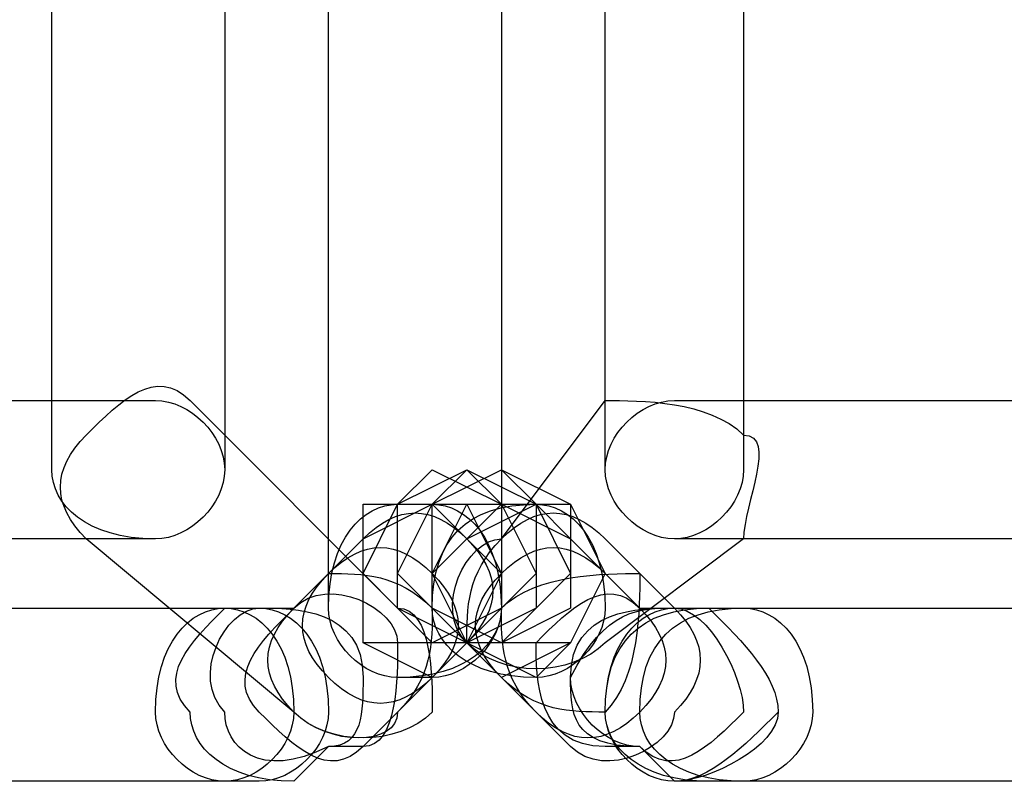
# Model space of a CAD drawing. Units: millimetres. Extents: x -42 to -7.2, y -78 to -32.4.
# Drawn here: x -12.3 to -11.1, y -49.8 to -48.9 of the extents above; entities that cross this region are included whole.
import ezdxf

# ---------------------------------------------------------------- set-up
doc = ezdxf.new("R2010")
doc.units = ezdxf.units.MM
doc.header["$MEASUREMENT"] = 0
doc.layers.add('layer 1', color=7, linetype='Continuous')

msp = doc.modelspace()

# ---------------------------------------------------------------- linework, layer by layer
at = {"layer": 'layer 1'}
for points, knots in [([(-12.2414, -48.2247), (-12.2414, -48.2247), (-12.2414, -49.4524), (-12.2414, -49.4524), (-12.2414, -49.4524), (-12.2414, -49.4947), (-12.1991, -49.537), (-12.1144, -49.537), (-12.1144, -49.537), (-12.0721, -49.537), (-12.0297, -49.4947), (-12.0297, -49.4524), (-12.0297, -49.4524), (-12.0297, -49.4524), (-12.0297, -48.2247), (-12.0297, -48.2247), (-12.0297, -48.2247), (-12.0297, -48.1824), (-12.0721, -48.0977), (-12.1144, -48.0977), (-12.1144, -48.0977), (-12.1991, -48.0977), (-12.2414, -48.1824), (-12.2414, -48.2247)], [0, 0, 0, 0, 0.142857, 0.142857, 0.142857, 0.142857, 0.285714, 0.285714, 0.285714, 0.285714, 0.428571, 0.428571, 0.428571, 0.428571, 0.571429, 0.571429, 0.571429, 0.571429, 0.714286, 0.714286, 0.714286, 0.714286, 1, 1, 1, 1]), ([(-11.5641, -48.2247), (-11.5641, -48.2247), (-11.5641, -49.4524), (-11.5641, -49.4524), (-11.5641, -49.4524), (-11.5641, -49.4947), (-11.5217, -49.537), (-11.4794, -49.537), (-11.4794, -49.537), (-11.4371, -49.537), (-11.3947, -49.4947), (-11.3947, -49.4524), (-11.3947, -49.4524), (-11.3947, -49.4524), (-11.3947, -48.2247), (-11.3947, -48.2247), (-11.3947, -48.2247), (-11.3947, -48.1824), (-11.4371, -48.0977), (-11.4794, -48.0977), (-11.4794, -48.0977), (-11.5217, -48.0977), (-11.5641, -48.1824), (-11.5641, -48.2247)], [0, 0, 0, 0, 0.142857, 0.142857, 0.142857, 0.142857, 0.285714, 0.285714, 0.285714, 0.285714, 0.428571, 0.428571, 0.428571, 0.428571, 0.571429, 0.571429, 0.571429, 0.571429, 0.714286, 0.714286, 0.714286, 0.714286, 1, 1, 1, 1]), ([(-11.9027, -48.2247), (-11.9027, -48.2247), (-11.9027, -49.6217), (-11.9027, -49.6217), (-11.9027, -49.6217), (-11.9027, -49.664), (-11.8604, -49.7064), (-11.8181, -49.7064), (-11.8181, -49.7064), (-11.7334, -49.7064), (-11.6911, -49.664), (-11.6911, -49.6217), (-11.6911, -49.6217), (-11.6911, -49.6217), (-11.6911, -48.2247), (-11.6911, -48.2247), (-11.6911, -48.2247), (-11.6911, -48.1824), (-11.7334, -48.14), (-11.8181, -48.14), (-11.8181, -48.14), (-11.8604, -48.14), (-11.9027, -48.1824), (-11.9027, -48.2247)], [0, 0, 0, 0, 0.142857, 0.142857, 0.142857, 0.142857, 0.285714, 0.285714, 0.285714, 0.285714, 0.428571, 0.428571, 0.428571, 0.428571, 0.571429, 0.571429, 0.571429, 0.571429, 0.714286, 0.714286, 0.714286, 0.714286, 1, 1, 1, 1]), ([(-12.1991, -49.537), (-12.1991, -49.537), (-11.9451, -49.7487), (-11.9451, -49.7487), (-11.9451, -49.7487), (-11.9027, -49.791), (-11.8181, -49.791), (-11.7757, -49.7487), (-11.7757, -49.7487), (-11.7757, -49.7064), (-11.7757, -49.6217), (-11.8181, -49.6217), (-11.8181, -49.6217), (-11.8181, -49.6217), (-12.0721, -49.3677), (-12.0721, -49.3677), (-12.0721, -49.3677), (-12.1144, -49.3254), (-12.1567, -49.3677), (-12.1991, -49.41), (-12.1991, -49.41), (-12.2414, -49.4524), (-12.2414, -49.4947), (-12.1991, -49.537)], [0, 0, 0, 0, 0.142857, 0.142857, 0.142857, 0.142857, 0.285714, 0.285714, 0.285714, 0.285714, 0.428571, 0.428571, 0.428571, 0.428571, 0.571429, 0.571429, 0.571429, 0.571429, 0.714286, 0.714286, 0.714286, 0.714286, 1, 1, 1, 1]), ([(-12.8764, -49.537), (-12.8764, -49.537), (-12.1144, -49.537), (-12.1144, -49.537), (-12.1144, -49.537), (-12.0721, -49.537), (-12.0297, -49.4947), (-12.0297, -49.4524), (-12.0297, -49.4524), (-12.0297, -49.41), (-12.0721, -49.3677), (-12.1144, -49.3677), (-12.1144, -49.3677), (-12.1144, -49.3677), (-12.8764, -49.3677), (-12.8764, -49.3677), (-12.8764, -49.3677), (-12.9611, -49.3677), (-13.0034, -49.41), (-13.0034, -49.4524), (-13.0034, -49.4524), (-13.0034, -49.4947), (-12.9611, -49.537), (-12.8764, -49.537)], [0, 0, 0, 0, 0.142857, 0.142857, 0.142857, 0.142857, 0.285714, 0.285714, 0.285714, 0.285714, 0.428571, 0.428571, 0.428571, 0.428571, 0.571429, 0.571429, 0.571429, 0.571429, 0.714286, 0.714286, 0.714286, 0.714286, 1, 1, 1, 1]), ([(-11.5641, -49.3677), (-11.5641, -49.3677), (-11.6911, -49.537), (-11.6911, -49.537), (-11.6911, -49.537), (-11.7334, -49.5794), (-11.7334, -49.6217), (-11.7334, -49.664), (-11.7334, -49.664), (-11.6911, -49.7064), (-11.6064, -49.7064), (-11.5641, -49.664), (-11.5641, -49.664), (-11.5641, -49.664), (-11.3947, -49.537), (-11.3947, -49.537), (-11.3947, -49.537), (-11.3947, -49.4947), (-11.3524, -49.41), (-11.3947, -49.41), (-11.3947, -49.41), (-11.4371, -49.3677), (-11.5217, -49.3677), (-11.5641, -49.3677)], [0, 0, 0, 0, 0.142857, 0.142857, 0.142857, 0.142857, 0.285714, 0.285714, 0.285714, 0.285714, 0.428571, 0.428571, 0.428571, 0.428571, 0.571429, 0.571429, 0.571429, 0.571429, 0.714286, 0.714286, 0.714286, 0.714286, 1, 1, 1, 1]), ([(-11.4794, -49.537), (-11.4794, -49.537), (-10.7174, -49.537), (-10.7174, -49.537), (-10.7174, -49.537), (-10.6751, -49.537), (-10.6327, -49.4947), (-10.6327, -49.4524), (-10.6327, -49.4524), (-10.6327, -49.41), (-10.6751, -49.3677), (-10.7174, -49.3677), (-10.7174, -49.3677), (-10.7174, -49.3677), (-11.4794, -49.3677), (-11.4794, -49.3677), (-11.4794, -49.3677), (-11.5217, -49.3677), (-11.5641, -49.41), (-11.5641, -49.4524), (-11.5641, -49.4524), (-11.5641, -49.4947), (-11.5217, -49.537), (-11.4794, -49.537)], [0, 0, 0, 0, 0.142857, 0.142857, 0.142857, 0.142857, 0.285714, 0.285714, 0.285714, 0.285714, 0.428571, 0.428571, 0.428571, 0.428571, 0.571429, 0.571429, 0.571429, 0.571429, 0.714286, 0.714286, 0.714286, 0.714286, 1, 1, 1, 1]), ([(-11.7334, -49.664), (-11.7334, -49.664), (-11.6911, -49.6217), (-11.6911, -49.6217), (-11.6911, -49.6217), (-11.6911, -49.6217), (-11.6487, -49.5794), (-11.6487, -49.5794), (-11.6487, -49.5794), (-11.6487, -49.5794), (-11.6911, -49.4947), (-11.6911, -49.4947), (-11.6911, -49.4947), (-11.6911, -49.4947), (-11.7334, -49.4524), (-11.7334, -49.4524), (-11.7334, -49.4524), (-11.7334, -49.4524), (-11.8181, -49.4947), (-11.8181, -49.4947), (-11.8181, -49.4947), (-11.8181, -49.4947), (-11.8604, -49.5794), (-11.8604, -49.5794), (-11.8604, -49.5794), (-11.8604, -49.5794), (-11.8181, -49.6217), (-11.8181, -49.6217), (-11.8181, -49.6217), (-11.8181, -49.6217), (-11.7334, -49.664), (-11.7334, -49.664)], [0, 0, 0, 0, 0.111111, 0.111111, 0.111111, 0.111111, 0.222222, 0.222222, 0.222222, 0.222222, 0.333333, 0.333333, 0.333333, 0.333333, 0.444444, 0.444444, 0.444444, 0.444444, 0.555556, 0.555556, 0.555556, 0.555556, 0.666667, 0.666667, 0.666667, 0.666667, 0.777778, 0.777778, 0.777778, 0.777778, 1, 1, 1, 1]), ([(-11.7757, -49.664), (-11.7757, -49.664), (-11.6911, -49.6217), (-11.6911, -49.6217), (-11.6911, -49.6217), (-11.6911, -49.6217), (-11.6487, -49.5794), (-11.6487, -49.5794), (-11.6487, -49.5794), (-11.6487, -49.5794), (-11.6911, -49.4947), (-11.6911, -49.4947), (-11.6911, -49.4947), (-11.6911, -49.4947), (-11.7757, -49.4524), (-11.7757, -49.4524), (-11.7757, -49.4524), (-11.7757, -49.4524), (-11.8181, -49.4947), (-11.8181, -49.4947), (-11.8181, -49.4947), (-11.8181, -49.4947), (-11.8604, -49.5794), (-11.8604, -49.5794), (-11.8604, -49.5794), (-11.8604, -49.5794), (-11.8181, -49.6217), (-11.8181, -49.6217), (-11.8181, -49.6217), (-11.8181, -49.6217), (-11.7757, -49.664), (-11.7757, -49.664)], [0, 0, 0, 0, 0.111111, 0.111111, 0.111111, 0.111111, 0.222222, 0.222222, 0.222222, 0.222222, 0.333333, 0.333333, 0.333333, 0.333333, 0.444444, 0.444444, 0.444444, 0.444444, 0.555556, 0.555556, 0.555556, 0.555556, 0.666667, 0.666667, 0.666667, 0.666667, 0.777778, 0.777778, 0.777778, 0.777778, 1, 1, 1, 1]), ([(-11.7757, -49.664), (-11.7757, -49.664), (-11.6911, -49.6217), (-11.6911, -49.6217), (-11.6911, -49.6217), (-11.6911, -49.6217), (-11.6911, -49.5794), (-11.6911, -49.5794), (-11.6911, -49.5794), (-11.6911, -49.5794), (-11.6911, -49.4947), (-11.6911, -49.4947), (-11.6911, -49.4947), (-11.6911, -49.4947), (-11.7757, -49.4524), (-11.7757, -49.4524), (-11.7757, -49.4524), (-11.7757, -49.4524), (-11.8181, -49.4947), (-11.8181, -49.4947), (-11.8181, -49.4947), (-11.8181, -49.4947), (-11.8604, -49.5794), (-11.8604, -49.5794), (-11.8604, -49.5794), (-11.8604, -49.5794), (-11.8181, -49.6217), (-11.8181, -49.6217), (-11.8181, -49.6217), (-11.8181, -49.6217), (-11.7757, -49.664), (-11.7757, -49.664)], [0, 0, 0, 0, 0.111111, 0.111111, 0.111111, 0.111111, 0.222222, 0.222222, 0.222222, 0.222222, 0.333333, 0.333333, 0.333333, 0.333333, 0.444444, 0.444444, 0.444444, 0.444444, 0.555556, 0.555556, 0.555556, 0.555556, 0.666667, 0.666667, 0.666667, 0.666667, 0.777778, 0.777778, 0.777778, 0.777778, 1, 1, 1, 1]), ([(-11.7334, -49.664), (-11.7334, -49.664), (-11.6487, -49.6217), (-11.6487, -49.6217), (-11.6487, -49.6217), (-11.6487, -49.6217), (-11.6487, -49.5794), (-11.6487, -49.5794), (-11.6487, -49.5794), (-11.6487, -49.5794), (-11.6487, -49.4947), (-11.6487, -49.4947), (-11.6487, -49.4947), (-11.6487, -49.4947), (-11.7334, -49.4524), (-11.7334, -49.4524), (-11.7334, -49.4524), (-11.7334, -49.4524), (-11.8181, -49.4947), (-11.8181, -49.4947), (-11.8181, -49.4947), (-11.8181, -49.4947), (-11.8181, -49.5794), (-11.8181, -49.5794), (-11.8181, -49.5794), (-11.8181, -49.5794), (-11.8181, -49.6217), (-11.8181, -49.6217), (-11.8181, -49.6217), (-11.8181, -49.6217), (-11.7334, -49.664), (-11.7334, -49.664)], [0, 0, 0, 0, 0.111111, 0.111111, 0.111111, 0.111111, 0.222222, 0.222222, 0.222222, 0.222222, 0.333333, 0.333333, 0.333333, 0.333333, 0.444444, 0.444444, 0.444444, 0.444444, 0.555556, 0.555556, 0.555556, 0.555556, 0.666667, 0.666667, 0.666667, 0.666667, 0.777778, 0.777778, 0.777778, 0.777778, 1, 1, 1, 1]), ([(-11.6911, -49.664), (-11.6911, -49.664), (-11.6487, -49.6217), (-11.6487, -49.6217), (-11.6487, -49.6217), (-11.6487, -49.6217), (-11.6064, -49.5794), (-11.6064, -49.5794), (-11.6064, -49.5794), (-11.6064, -49.5794), (-11.6487, -49.4947), (-11.6487, -49.4947), (-11.6487, -49.4947), (-11.6487, -49.4947), (-11.6911, -49.4524), (-11.6911, -49.4524), (-11.6911, -49.4524), (-11.6911, -49.4524), (-11.7757, -49.4947), (-11.7757, -49.4947), (-11.7757, -49.4947), (-11.7757, -49.4947), (-11.8181, -49.5794), (-11.8181, -49.5794), (-11.8181, -49.5794), (-11.8181, -49.5794), (-11.7757, -49.6217), (-11.7757, -49.6217), (-11.7757, -49.6217), (-11.7757, -49.6217), (-11.6911, -49.664), (-11.6911, -49.664)], [0, 0, 0, 0, 0.111111, 0.111111, 0.111111, 0.111111, 0.222222, 0.222222, 0.222222, 0.222222, 0.333333, 0.333333, 0.333333, 0.333333, 0.444444, 0.444444, 0.444444, 0.444444, 0.555556, 0.555556, 0.555556, 0.555556, 0.666667, 0.666667, 0.666667, 0.666667, 0.777778, 0.777778, 0.777778, 0.777778, 1, 1, 1, 1]), ([(-11.7334, -49.664), (-11.7334, -49.664), (-11.6487, -49.6217), (-11.6487, -49.6217), (-11.6487, -49.6217), (-11.6487, -49.6217), (-11.6064, -49.5794), (-11.6064, -49.5794), (-11.6064, -49.5794), (-11.6064, -49.5794), (-11.6487, -49.4947), (-11.6487, -49.4947), (-11.6487, -49.4947), (-11.6487, -49.4947), (-11.7334, -49.4524), (-11.7334, -49.4524), (-11.7334, -49.4524), (-11.7334, -49.4524), (-11.7757, -49.4947), (-11.7757, -49.4947), (-11.7757, -49.4947), (-11.7757, -49.4947), (-11.8181, -49.5794), (-11.8181, -49.5794), (-11.8181, -49.5794), (-11.8181, -49.5794), (-11.7757, -49.6217), (-11.7757, -49.6217), (-11.7757, -49.6217), (-11.7757, -49.6217), (-11.7334, -49.664), (-11.7334, -49.664)], [0, 0, 0, 0, 0.111111, 0.111111, 0.111111, 0.111111, 0.222222, 0.222222, 0.222222, 0.222222, 0.333333, 0.333333, 0.333333, 0.333333, 0.444444, 0.444444, 0.444444, 0.444444, 0.555556, 0.555556, 0.555556, 0.555556, 0.666667, 0.666667, 0.666667, 0.666667, 0.777778, 0.777778, 0.777778, 0.777778, 1, 1, 1, 1]), ([(-11.7334, -49.664), (-11.7334, -49.664), (-11.6487, -49.6217), (-11.6487, -49.6217), (-11.6487, -49.6217), (-11.6487, -49.6217), (-11.6487, -49.5794), (-11.6487, -49.5794), (-11.6487, -49.5794), (-11.6487, -49.5794), (-11.6487, -49.4947), (-11.6487, -49.4947), (-11.6487, -49.4947), (-11.6487, -49.4947), (-11.7334, -49.4524), (-11.7334, -49.4524), (-11.7334, -49.4524), (-11.7334, -49.4524), (-11.8181, -49.4947), (-11.8181, -49.4947), (-11.8181, -49.4947), (-11.8181, -49.4947), (-11.8181, -49.5794), (-11.8181, -49.5794), (-11.8181, -49.5794), (-11.8181, -49.5794), (-11.8181, -49.6217), (-11.8181, -49.6217), (-11.8181, -49.6217), (-11.8181, -49.6217), (-11.7334, -49.664), (-11.7334, -49.664)], [0, 0, 0, 0, 0.111111, 0.111111, 0.111111, 0.111111, 0.222222, 0.222222, 0.222222, 0.222222, 0.333333, 0.333333, 0.333333, 0.333333, 0.444444, 0.444444, 0.444444, 0.444444, 0.555556, 0.555556, 0.555556, 0.555556, 0.666667, 0.666667, 0.666667, 0.666667, 0.777778, 0.777778, 0.777778, 0.777778, 1, 1, 1, 1]), ([(-11.7334, -49.664), (-11.7334, -49.664), (-11.6487, -49.6217), (-11.6487, -49.6217), (-11.6487, -49.6217), (-11.6487, -49.6217), (-11.6487, -49.5794), (-11.6487, -49.5794), (-11.6487, -49.5794), (-11.6487, -49.5794), (-11.6487, -49.4947), (-11.6487, -49.4947), (-11.6487, -49.4947), (-11.6487, -49.4947), (-11.7334, -49.4524), (-11.7334, -49.4524), (-11.7334, -49.4524), (-11.7334, -49.4524), (-11.8181, -49.4947), (-11.8181, -49.4947), (-11.8181, -49.4947), (-11.8181, -49.4947), (-11.8181, -49.5794), (-11.8181, -49.5794), (-11.8181, -49.5794), (-11.8181, -49.5794), (-11.8181, -49.6217), (-11.8181, -49.6217), (-11.8181, -49.6217), (-11.8181, -49.6217), (-11.7334, -49.664), (-11.7334, -49.664)], [0, 0, 0, 0, 0.111111, 0.111111, 0.111111, 0.111111, 0.222222, 0.222222, 0.222222, 0.222222, 0.333333, 0.333333, 0.333333, 0.333333, 0.444444, 0.444444, 0.444444, 0.444444, 0.555556, 0.555556, 0.555556, 0.555556, 0.666667, 0.666667, 0.666667, 0.666667, 0.777778, 0.777778, 0.777778, 0.777778, 1, 1, 1, 1]), ([(-11.7334, -49.664), (-11.7334, -49.664), (-11.6487, -49.6217), (-11.6487, -49.6217), (-11.6487, -49.6217), (-11.6487, -49.6217), (-11.6064, -49.5794), (-11.6064, -49.5794), (-11.6064, -49.5794), (-11.6064, -49.5794), (-11.6487, -49.4947), (-11.6487, -49.4947), (-11.6487, -49.4947), (-11.6487, -49.4947), (-11.7334, -49.4524), (-11.7334, -49.4524), (-11.7334, -49.4524), (-11.7334, -49.4524), (-11.7757, -49.4947), (-11.7757, -49.4947), (-11.7757, -49.4947), (-11.7757, -49.4947), (-11.8181, -49.5794), (-11.8181, -49.5794), (-11.8181, -49.5794), (-11.8181, -49.5794), (-11.7757, -49.6217), (-11.7757, -49.6217), (-11.7757, -49.6217), (-11.7757, -49.6217), (-11.7334, -49.664), (-11.7334, -49.664)], [0, 0, 0, 0, 0.111111, 0.111111, 0.111111, 0.111111, 0.222222, 0.222222, 0.222222, 0.222222, 0.333333, 0.333333, 0.333333, 0.333333, 0.444444, 0.444444, 0.444444, 0.444444, 0.555556, 0.555556, 0.555556, 0.555556, 0.666667, 0.666667, 0.666667, 0.666667, 0.777778, 0.777778, 0.777778, 0.777778, 1, 1, 1, 1]), ([(-11.6911, -49.664), (-11.6911, -49.664), (-11.6487, -49.6217), (-11.6487, -49.6217), (-11.6487, -49.6217), (-11.6487, -49.6217), (-11.6064, -49.5794), (-11.6064, -49.5794), (-11.6064, -49.5794), (-11.6064, -49.5794), (-11.6487, -49.4947), (-11.6487, -49.4947), (-11.6487, -49.4947), (-11.6487, -49.4947), (-11.6911, -49.4524), (-11.6911, -49.4524), (-11.6911, -49.4524), (-11.6911, -49.4524), (-11.7757, -49.4947), (-11.7757, -49.4947), (-11.7757, -49.4947), (-11.7757, -49.4947), (-11.8181, -49.5794), (-11.8181, -49.5794), (-11.8181, -49.5794), (-11.8181, -49.5794), (-11.7757, -49.6217), (-11.7757, -49.6217), (-11.7757, -49.6217), (-11.7757, -49.6217), (-11.6911, -49.664), (-11.6911, -49.664)], [0, 0, 0, 0, 0.111111, 0.111111, 0.111111, 0.111111, 0.222222, 0.222222, 0.222222, 0.222222, 0.333333, 0.333333, 0.333333, 0.333333, 0.444444, 0.444444, 0.444444, 0.444444, 0.555556, 0.555556, 0.555556, 0.555556, 0.666667, 0.666667, 0.666667, 0.666667, 0.777778, 0.777778, 0.777778, 0.777778, 1, 1, 1, 1]), ([(-11.6911, -49.664), (-11.6911, -49.664), (-11.6064, -49.6217), (-11.6064, -49.6217), (-11.6064, -49.6217), (-11.6064, -49.6217), (-11.6064, -49.5794), (-11.6064, -49.5794), (-11.6064, -49.5794), (-11.6064, -49.5794), (-11.6064, -49.4947), (-11.6064, -49.4947), (-11.6064, -49.4947), (-11.6064, -49.4947), (-11.6911, -49.4524), (-11.6911, -49.4524), (-11.6911, -49.4524), (-11.6911, -49.4524), (-11.7757, -49.4947), (-11.7757, -49.4947), (-11.7757, -49.4947), (-11.7757, -49.4947), (-11.7757, -49.5794), (-11.7757, -49.5794), (-11.7757, -49.5794), (-11.7757, -49.5794), (-11.7757, -49.6217), (-11.7757, -49.6217), (-11.7757, -49.6217), (-11.7757, -49.6217), (-11.6911, -49.664), (-11.6911, -49.664)], [0, 0, 0, 0, 0.111111, 0.111111, 0.111111, 0.111111, 0.222222, 0.222222, 0.222222, 0.222222, 0.333333, 0.333333, 0.333333, 0.333333, 0.444444, 0.444444, 0.444444, 0.444444, 0.555556, 0.555556, 0.555556, 0.555556, 0.666667, 0.666667, 0.666667, 0.666667, 0.777778, 0.777778, 0.777778, 0.777778, 1, 1, 1, 1]), ([(-11.6911, -49.664), (-11.6911, -49.664), (-11.6064, -49.6217), (-11.6064, -49.6217), (-11.6064, -49.6217), (-11.6064, -49.6217), (-11.6064, -49.5794), (-11.6064, -49.5794), (-11.6064, -49.5794), (-11.6064, -49.5794), (-11.6064, -49.4947), (-11.6064, -49.4947), (-11.6064, -49.4947), (-11.6064, -49.4947), (-11.6911, -49.4524), (-11.6911, -49.4524), (-11.6911, -49.4524), (-11.6911, -49.4524), (-11.7757, -49.4947), (-11.7757, -49.4947), (-11.7757, -49.4947), (-11.7757, -49.4947), (-11.7757, -49.5794), (-11.7757, -49.5794), (-11.7757, -49.5794), (-11.7757, -49.5794), (-11.7757, -49.6217), (-11.7757, -49.6217), (-11.7757, -49.6217), (-11.7757, -49.6217), (-11.6911, -49.664), (-11.6911, -49.664)], [0, 0, 0, 0, 0.111111, 0.111111, 0.111111, 0.111111, 0.222222, 0.222222, 0.222222, 0.222222, 0.333333, 0.333333, 0.333333, 0.333333, 0.444444, 0.444444, 0.444444, 0.444444, 0.555556, 0.555556, 0.555556, 0.555556, 0.666667, 0.666667, 0.666667, 0.666667, 0.777778, 0.777778, 0.777778, 0.777778, 1, 1, 1, 1]), ([(-11.8604, -49.537), (-11.8604, -49.537), (-11.9027, -49.5794), (-11.9027, -49.5794), (-11.9027, -49.5794), (-11.9451, -49.6217), (-11.9451, -49.664), (-11.9027, -49.7064), (-11.9027, -49.7064), (-11.8604, -49.7487), (-11.8181, -49.7487), (-11.7757, -49.7064), (-11.7757, -49.7064), (-11.7757, -49.7064), (-11.7334, -49.664), (-11.7334, -49.664), (-11.7334, -49.664), (-11.6911, -49.6217), (-11.6911, -49.5794), (-11.7334, -49.537), (-11.7334, -49.537), (-11.7757, -49.4947), (-11.8181, -49.4947), (-11.8604, -49.537)], [0, 0, 0, 0, 0.142857, 0.142857, 0.142857, 0.142857, 0.285714, 0.285714, 0.285714, 0.285714, 0.428571, 0.428571, 0.428571, 0.428571, 0.571429, 0.571429, 0.571429, 0.571429, 0.714286, 0.714286, 0.714286, 0.714286, 1, 1, 1, 1]), ([(-11.8181, -49.7064), (-11.8181, -49.7064), (-11.7757, -49.7064), (-11.7757, -49.7064), (-11.7757, -49.7064), (-11.7334, -49.7064), (-11.6911, -49.664), (-11.6911, -49.6217), (-11.6911, -49.6217), (-11.6911, -49.537), (-11.7334, -49.4947), (-11.7757, -49.4947), (-11.7757, -49.4947), (-11.7757, -49.4947), (-11.8181, -49.4947), (-11.8181, -49.4947), (-11.8181, -49.4947), (-11.8604, -49.4947), (-11.9027, -49.537), (-11.9027, -49.6217), (-11.9027, -49.6217), (-11.9027, -49.664), (-11.8604, -49.7064), (-11.8181, -49.7064)], [0, 0, 0, 0, 0.142857, 0.142857, 0.142857, 0.142857, 0.285714, 0.285714, 0.285714, 0.285714, 0.428571, 0.428571, 0.428571, 0.428571, 0.571429, 0.571429, 0.571429, 0.571429, 0.714286, 0.714286, 0.714286, 0.714286, 1, 1, 1, 1]), ([(-11.7757, -49.664), (-11.7757, -49.664), (-11.7334, -49.664), (-11.7334, -49.664), (-11.7334, -49.664), (-11.7334, -49.664), (-11.6911, -49.5794), (-11.6911, -49.5794), (-11.6911, -49.5794), (-11.6911, -49.5794), (-11.7334, -49.4947), (-11.7334, -49.4947), (-11.7334, -49.4947), (-11.7334, -49.4947), (-11.7757, -49.4947), (-11.7757, -49.4947), (-11.7757, -49.4947), (-11.7757, -49.4947), (-11.8604, -49.4947), (-11.8604, -49.4947), (-11.8604, -49.4947), (-11.8604, -49.4947), (-11.8604, -49.5794), (-11.8604, -49.5794), (-11.8604, -49.5794), (-11.8604, -49.5794), (-11.8604, -49.664), (-11.8604, -49.664), (-11.8604, -49.664), (-11.8604, -49.664), (-11.7757, -49.664), (-11.7757, -49.664)], [0, 0, 0, 0, 0.111111, 0.111111, 0.111111, 0.111111, 0.222222, 0.222222, 0.222222, 0.222222, 0.333333, 0.333333, 0.333333, 0.333333, 0.444444, 0.444444, 0.444444, 0.444444, 0.555556, 0.555556, 0.555556, 0.555556, 0.666667, 0.666667, 0.666667, 0.666667, 0.777778, 0.777778, 0.777778, 0.777778, 1, 1, 1, 1]), ([(-11.7757, -49.7064), (-11.7757, -49.7064), (-11.7334, -49.664), (-11.7334, -49.664), (-11.7334, -49.664), (-11.7334, -49.664), (-11.6911, -49.5794), (-11.6911, -49.5794), (-11.6911, -49.5794), (-11.6911, -49.5794), (-11.7334, -49.537), (-11.7334, -49.537), (-11.7334, -49.537), (-11.7334, -49.537), (-11.7757, -49.4947), (-11.7757, -49.4947), (-11.7757, -49.4947), (-11.7757, -49.4947), (-11.8604, -49.537), (-11.8604, -49.537), (-11.8604, -49.537), (-11.8604, -49.537), (-11.8604, -49.5794), (-11.8604, -49.5794), (-11.8604, -49.5794), (-11.8604, -49.5794), (-11.8604, -49.664), (-11.8604, -49.664), (-11.8604, -49.664), (-11.8604, -49.664), (-11.7757, -49.7064), (-11.7757, -49.7064)], [0, 0, 0, 0, 0.111111, 0.111111, 0.111111, 0.111111, 0.222222, 0.222222, 0.222222, 0.222222, 0.333333, 0.333333, 0.333333, 0.333333, 0.444444, 0.444444, 0.444444, 0.444444, 0.555556, 0.555556, 0.555556, 0.555556, 0.666667, 0.666667, 0.666667, 0.666667, 0.777778, 0.777778, 0.777778, 0.777778, 1, 1, 1, 1]), ([(-11.6487, -49.7064), (-11.6487, -49.7064), (-11.6064, -49.664), (-11.6064, -49.664), (-11.6064, -49.664), (-11.6064, -49.664), (-11.5641, -49.5794), (-11.5641, -49.5794), (-11.5641, -49.5794), (-11.5641, -49.5794), (-11.6064, -49.537), (-11.6064, -49.537), (-11.6064, -49.537), (-11.6064, -49.537), (-11.6487, -49.4947), (-11.6487, -49.4947), (-11.6487, -49.4947), (-11.6487, -49.4947), (-11.7334, -49.537), (-11.7334, -49.537), (-11.7334, -49.537), (-11.7334, -49.537), (-11.7757, -49.5794), (-11.7757, -49.5794), (-11.7757, -49.5794), (-11.7757, -49.5794), (-11.7334, -49.664), (-11.7334, -49.664), (-11.7334, -49.664), (-11.7334, -49.664), (-11.6487, -49.7064), (-11.6487, -49.7064)], [0, 0, 0, 0, 0.111111, 0.111111, 0.111111, 0.111111, 0.222222, 0.222222, 0.222222, 0.222222, 0.333333, 0.333333, 0.333333, 0.333333, 0.444444, 0.444444, 0.444444, 0.444444, 0.555556, 0.555556, 0.555556, 0.555556, 0.666667, 0.666667, 0.666667, 0.666667, 0.777778, 0.777778, 0.777778, 0.777778, 1, 1, 1, 1]), ([(-11.6911, -49.664), (-11.6911, -49.664), (-11.6064, -49.664), (-11.6064, -49.664), (-11.6064, -49.664), (-11.6064, -49.664), (-11.5641, -49.5794), (-11.5641, -49.5794), (-11.5641, -49.5794), (-11.5641, -49.5794), (-11.6064, -49.4947), (-11.6064, -49.4947), (-11.6064, -49.4947), (-11.6064, -49.4947), (-11.6911, -49.4947), (-11.6911, -49.4947), (-11.6911, -49.4947), (-11.6911, -49.4947), (-11.7334, -49.4947), (-11.7334, -49.4947), (-11.7334, -49.4947), (-11.7334, -49.4947), (-11.7757, -49.5794), (-11.7757, -49.5794), (-11.7757, -49.5794), (-11.7757, -49.5794), (-11.7334, -49.664), (-11.7334, -49.664), (-11.7334, -49.664), (-11.7334, -49.664), (-11.6911, -49.664), (-11.6911, -49.664)], [0, 0, 0, 0, 0.111111, 0.111111, 0.111111, 0.111111, 0.222222, 0.222222, 0.222222, 0.222222, 0.333333, 0.333333, 0.333333, 0.333333, 0.444444, 0.444444, 0.444444, 0.444444, 0.555556, 0.555556, 0.555556, 0.555556, 0.666667, 0.666667, 0.666667, 0.666667, 0.777778, 0.777778, 0.777778, 0.777778, 1, 1, 1, 1]), ([(-11.6487, -49.7064), (-11.6487, -49.7064), (-11.6487, -49.7064), (-11.6487, -49.7064), (-11.6487, -49.7064), (-11.6064, -49.7064), (-11.5641, -49.664), (-11.5641, -49.6217), (-11.5641, -49.6217), (-11.5641, -49.537), (-11.6064, -49.4947), (-11.6487, -49.4947), (-11.6487, -49.4947), (-11.6487, -49.4947), (-11.6487, -49.4947), (-11.6487, -49.4947), (-11.6487, -49.4947), (-11.7334, -49.4947), (-11.7757, -49.537), (-11.7757, -49.6217), (-11.7757, -49.6217), (-11.7757, -49.664), (-11.7334, -49.7064), (-11.6487, -49.7064)], [0, 0, 0, 0, 0.142857, 0.142857, 0.142857, 0.142857, 0.285714, 0.285714, 0.285714, 0.285714, 0.428571, 0.428571, 0.428571, 0.428571, 0.571429, 0.571429, 0.571429, 0.571429, 0.714286, 0.714286, 0.714286, 0.714286, 1, 1, 1, 1]), ([(-11.7334, -49.664), (-11.7334, -49.664), (-11.6911, -49.7064), (-11.6911, -49.7064), (-11.6911, -49.7064), (-11.6487, -49.7487), (-11.6064, -49.7487), (-11.5641, -49.7487), (-11.5641, -49.7487), (-11.5217, -49.7064), (-11.5217, -49.6217), (-11.5217, -49.5794), (-11.5217, -49.5794), (-11.5217, -49.5794), (-11.5641, -49.537), (-11.5641, -49.537), (-11.5641, -49.537), (-11.6064, -49.4947), (-11.6487, -49.4947), (-11.6911, -49.537), (-11.6911, -49.537), (-11.7334, -49.537), (-11.7757, -49.6217), (-11.7334, -49.664)], [0, 0, 0, 0, 0.142857, 0.142857, 0.142857, 0.142857, 0.285714, 0.285714, 0.285714, 0.285714, 0.428571, 0.428571, 0.428571, 0.428571, 0.571429, 0.571429, 0.571429, 0.571429, 0.714286, 0.714286, 0.714286, 0.714286, 1, 1, 1, 1]), ([(-11.7334, -49.664), (-11.7334, -49.664), (-11.6911, -49.7064), (-11.6911, -49.7064), (-11.6911, -49.7064), (-11.6487, -49.7487), (-11.6064, -49.7487), (-11.5641, -49.7487), (-11.5641, -49.7487), (-11.5217, -49.7064), (-11.5217, -49.6217), (-11.5217, -49.5794), (-11.5217, -49.5794), (-11.5217, -49.5794), (-11.5641, -49.537), (-11.5641, -49.537), (-11.5641, -49.537), (-11.6064, -49.4947), (-11.6487, -49.4947), (-11.6911, -49.537), (-11.6911, -49.537), (-11.7334, -49.537), (-11.7757, -49.6217), (-11.7334, -49.664)], [0, 0, 0, 0, 0.142857, 0.142857, 0.142857, 0.142857, 0.285714, 0.285714, 0.285714, 0.285714, 0.428571, 0.428571, 0.428571, 0.428571, 0.571429, 0.571429, 0.571429, 0.571429, 0.714286, 0.714286, 0.714286, 0.714286, 1, 1, 1, 1]), ([(-11.6911, -49.664), (-11.6911, -49.664), (-11.6064, -49.664), (-11.6064, -49.664), (-11.6064, -49.664), (-11.6064, -49.664), (-11.5641, -49.5794), (-11.5641, -49.5794), (-11.5641, -49.5794), (-11.5641, -49.5794), (-11.6064, -49.4947), (-11.6064, -49.4947), (-11.6064, -49.4947), (-11.6064, -49.4947), (-11.6911, -49.4947), (-11.6911, -49.4947), (-11.6911, -49.4947), (-11.6911, -49.4947), (-11.7334, -49.4947), (-11.7334, -49.4947), (-11.7334, -49.4947), (-11.7334, -49.4947), (-11.7757, -49.5794), (-11.7757, -49.5794), (-11.7757, -49.5794), (-11.7757, -49.5794), (-11.7334, -49.664), (-11.7334, -49.664), (-11.7334, -49.664), (-11.7334, -49.664), (-11.6911, -49.664), (-11.6911, -49.664)], [0, 0, 0, 0, 0.111111, 0.111111, 0.111111, 0.111111, 0.222222, 0.222222, 0.222222, 0.222222, 0.333333, 0.333333, 0.333333, 0.333333, 0.444444, 0.444444, 0.444444, 0.444444, 0.555556, 0.555556, 0.555556, 0.555556, 0.666667, 0.666667, 0.666667, 0.666667, 0.777778, 0.777778, 0.777778, 0.777778, 1, 1, 1, 1]), ([(-11.6911, -49.7064), (-11.6911, -49.7064), (-11.6064, -49.664), (-11.6064, -49.664), (-11.6064, -49.664), (-11.6064, -49.664), (-11.5641, -49.5794), (-11.5641, -49.5794), (-11.5641, -49.5794), (-11.5641, -49.5794), (-11.6064, -49.537), (-11.6064, -49.537), (-11.6064, -49.537), (-11.6064, -49.537), (-11.6911, -49.4947), (-11.6911, -49.4947), (-11.6911, -49.4947), (-11.6911, -49.4947), (-11.7334, -49.537), (-11.7334, -49.537), (-11.7334, -49.537), (-11.7334, -49.537), (-11.7757, -49.5794), (-11.7757, -49.5794), (-11.7757, -49.5794), (-11.7757, -49.5794), (-11.7334, -49.664), (-11.7334, -49.664), (-11.7334, -49.664), (-11.7334, -49.664), (-11.6911, -49.7064), (-11.6911, -49.7064)], [0, 0, 0, 0, 0.111111, 0.111111, 0.111111, 0.111111, 0.222222, 0.222222, 0.222222, 0.222222, 0.333333, 0.333333, 0.333333, 0.333333, 0.444444, 0.444444, 0.444444, 0.444444, 0.555556, 0.555556, 0.555556, 0.555556, 0.666667, 0.666667, 0.666667, 0.666667, 0.777778, 0.777778, 0.777778, 0.777778, 1, 1, 1, 1]), ([(-11.6487, -49.7064), (-11.6487, -49.7064), (-11.6487, -49.7064), (-11.6487, -49.7064), (-11.6487, -49.7064), (-11.6064, -49.7064), (-11.5641, -49.664), (-11.5641, -49.6217), (-11.5641, -49.6217), (-11.5641, -49.537), (-11.6064, -49.4947), (-11.6487, -49.4947), (-11.6487, -49.4947), (-11.6487, -49.4947), (-11.6487, -49.4947), (-11.6487, -49.4947), (-11.6487, -49.4947), (-11.7334, -49.4947), (-11.7757, -49.537), (-11.7757, -49.6217), (-11.7757, -49.6217), (-11.7757, -49.664), (-11.7334, -49.7064), (-11.6487, -49.7064)], [0, 0, 0, 0, 0.142857, 0.142857, 0.142857, 0.142857, 0.285714, 0.285714, 0.285714, 0.285714, 0.428571, 0.428571, 0.428571, 0.428571, 0.571429, 0.571429, 0.571429, 0.571429, 0.714286, 0.714286, 0.714286, 0.714286, 1, 1, 1, 1]), ([(-11.9027, -49.5794), (-11.9027, -49.5794), (-11.9451, -49.6217), (-11.9451, -49.6217), (-11.9451, -49.6217), (-11.9874, -49.664), (-11.9874, -49.7064), (-11.9451, -49.7487), (-11.9451, -49.7487), (-11.9027, -49.791), (-11.8181, -49.791), (-11.8181, -49.7487), (-11.8181, -49.7487), (-11.8181, -49.7487), (-11.7757, -49.7064), (-11.7757, -49.7064), (-11.7757, -49.7064), (-11.7334, -49.664), (-11.7334, -49.6217), (-11.7757, -49.5794), (-11.7757, -49.5794), (-11.8181, -49.537), (-11.8604, -49.537), (-11.9027, -49.5794)], [0, 0, 0, 0, 0.142857, 0.142857, 0.142857, 0.142857, 0.285714, 0.285714, 0.285714, 0.285714, 0.428571, 0.428571, 0.428571, 0.428571, 0.571429, 0.571429, 0.571429, 0.571429, 0.714286, 0.714286, 0.714286, 0.714286, 1, 1, 1, 1]), ([(-11.6911, -49.7064), (-11.6911, -49.7064), (-11.6487, -49.7487), (-11.6487, -49.7487), (-11.6487, -49.7487), (-11.6064, -49.791), (-11.5641, -49.791), (-11.5217, -49.7487), (-11.5217, -49.7487), (-11.4794, -49.7064), (-11.4794, -49.664), (-11.5217, -49.6217), (-11.5217, -49.6217), (-11.5217, -49.6217), (-11.5641, -49.5794), (-11.5641, -49.5794), (-11.5641, -49.5794), (-11.6064, -49.537), (-11.6487, -49.537), (-11.6911, -49.5794), (-11.6911, -49.5794), (-11.7334, -49.6217), (-11.7334, -49.664), (-11.6911, -49.7064)], [0, 0, 0, 0, 0.142857, 0.142857, 0.142857, 0.142857, 0.285714, 0.285714, 0.285714, 0.285714, 0.428571, 0.428571, 0.428571, 0.428571, 0.571429, 0.571429, 0.571429, 0.571429, 0.714286, 0.714286, 0.714286, 0.714286, 1, 1, 1, 1]), ([(-11.6911, -49.7064), (-11.6911, -49.7064), (-11.6487, -49.7487), (-11.6487, -49.7487), (-11.6487, -49.7487), (-11.6064, -49.791), (-11.5641, -49.791), (-11.5217, -49.7487), (-11.5217, -49.7487), (-11.4794, -49.7064), (-11.4794, -49.664), (-11.5217, -49.6217), (-11.5217, -49.6217), (-11.5217, -49.6217), (-11.5641, -49.5794), (-11.5641, -49.5794), (-11.5641, -49.5794), (-11.6064, -49.537), (-11.6487, -49.537), (-11.6911, -49.5794), (-11.6911, -49.5794), (-11.7334, -49.6217), (-11.7334, -49.664), (-11.6911, -49.7064)], [0, 0, 0, 0, 0.142857, 0.142857, 0.142857, 0.142857, 0.285714, 0.285714, 0.285714, 0.285714, 0.428571, 0.428571, 0.428571, 0.428571, 0.571429, 0.571429, 0.571429, 0.571429, 0.714286, 0.714286, 0.714286, 0.714286, 1, 1, 1, 1]), ([(-11.9451, -49.6217), (-11.9451, -49.6217), (-11.9874, -49.6217), (-11.9874, -49.6217), (-11.9874, -49.6217), (-12.0297, -49.6217), (-12.0721, -49.7064), (-12.0297, -49.7487), (-12.0297, -49.7487), (-12.0297, -49.791), (-11.9874, -49.8334), (-11.9027, -49.791), (-11.9027, -49.791), (-11.9027, -49.791), (-11.8604, -49.791), (-11.8604, -49.791), (-11.8604, -49.791), (-11.8181, -49.791), (-11.8181, -49.7064), (-11.8181, -49.664), (-11.8181, -49.664), (-11.8181, -49.6217), (-11.9027, -49.5794), (-11.9451, -49.6217)], [0, 0, 0, 0, 0.142857, 0.142857, 0.142857, 0.142857, 0.285714, 0.285714, 0.285714, 0.285714, 0.428571, 0.428571, 0.428571, 0.428571, 0.571429, 0.571429, 0.571429, 0.571429, 0.714286, 0.714286, 0.714286, 0.714286, 1, 1, 1, 1]), ([(-11.9027, -49.5794), (-11.9027, -49.5794), (-11.9451, -49.6217), (-11.9451, -49.6217), (-11.9451, -49.6217), (-11.9874, -49.664), (-12.0297, -49.7064), (-11.9874, -49.7487), (-11.9874, -49.7487), (-11.9451, -49.791), (-11.9027, -49.8334), (-11.8604, -49.791), (-11.8604, -49.791), (-11.8604, -49.791), (-11.8181, -49.7487), (-11.8181, -49.7487), (-11.8181, -49.7487), (-11.7757, -49.7064), (-11.7757, -49.664), (-11.7757, -49.6217), (-11.7757, -49.6217), (-11.8181, -49.5794), (-11.8604, -49.5794), (-11.9027, -49.5794)], [0, 0, 0, 0, 0.142857, 0.142857, 0.142857, 0.142857, 0.285714, 0.285714, 0.285714, 0.285714, 0.428571, 0.428571, 0.428571, 0.428571, 0.571429, 0.571429, 0.571429, 0.571429, 0.714286, 0.714286, 0.714286, 0.714286, 1, 1, 1, 1]), ([(-11.6487, -49.7487), (-11.6487, -49.7487), (-11.6064, -49.791), (-11.6064, -49.791), (-11.6064, -49.791), (-11.5641, -49.8334), (-11.4794, -49.791), (-11.4794, -49.7487), (-11.4794, -49.7487), (-11.4371, -49.7064), (-11.4371, -49.664), (-11.4794, -49.6217), (-11.4794, -49.6217), (-11.4794, -49.6217), (-11.5217, -49.5794), (-11.5217, -49.5794), (-11.5217, -49.5794), (-11.5641, -49.5794), (-11.6487, -49.5794), (-11.6911, -49.6217), (-11.6911, -49.6217), (-11.6911, -49.664), (-11.6911, -49.7064), (-11.6487, -49.7487)], [0, 0, 0, 0, 0.142857, 0.142857, 0.142857, 0.142857, 0.285714, 0.285714, 0.285714, 0.285714, 0.428571, 0.428571, 0.428571, 0.428571, 0.571429, 0.571429, 0.571429, 0.571429, 0.714286, 0.714286, 0.714286, 0.714286, 1, 1, 1, 1]), ([(-11.6487, -49.7487), (-11.6487, -49.7487), (-11.6064, -49.791), (-11.6064, -49.791), (-11.6064, -49.791), (-11.5641, -49.8334), (-11.4794, -49.791), (-11.4794, -49.7487), (-11.4794, -49.7487), (-11.4371, -49.7064), (-11.4371, -49.664), (-11.4794, -49.6217), (-11.4794, -49.6217), (-11.4794, -49.6217), (-11.5217, -49.5794), (-11.5217, -49.5794), (-11.5217, -49.5794), (-11.5641, -49.5794), (-11.6487, -49.5794), (-11.6911, -49.6217), (-11.6911, -49.6217), (-11.6911, -49.664), (-11.6911, -49.7064), (-11.6487, -49.7487)], [0, 0, 0, 0, 0.142857, 0.142857, 0.142857, 0.142857, 0.285714, 0.285714, 0.285714, 0.285714, 0.428571, 0.428571, 0.428571, 0.428571, 0.571429, 0.571429, 0.571429, 0.571429, 0.714286, 0.714286, 0.714286, 0.714286, 1, 1, 1, 1]), ([(-11.5641, -49.791), (-11.5641, -49.791), (-11.5217, -49.791), (-11.5217, -49.791), (-11.5217, -49.791), (-11.4794, -49.8334), (-11.4371, -49.791), (-11.3947, -49.7487), (-11.3947, -49.7487), (-11.3947, -49.7064), (-11.4371, -49.6217), (-11.4794, -49.6217), (-11.4794, -49.6217), (-11.4794, -49.6217), (-11.5217, -49.6217), (-11.5217, -49.6217), (-11.5217, -49.6217), (-11.5641, -49.5794), (-11.6064, -49.6217), (-11.6487, -49.664), (-11.6487, -49.664), (-11.6487, -49.7064), (-11.6487, -49.791), (-11.5641, -49.791)], [0, 0, 0, 0, 0.142857, 0.142857, 0.142857, 0.142857, 0.285714, 0.285714, 0.285714, 0.285714, 0.428571, 0.428571, 0.428571, 0.428571, 0.571429, 0.571429, 0.571429, 0.571429, 0.714286, 0.714286, 0.714286, 0.714286, 1, 1, 1, 1]), ([(-11.5641, -49.791), (-11.5641, -49.791), (-11.5217, -49.791), (-11.5217, -49.791), (-11.5217, -49.791), (-11.4794, -49.8334), (-11.4371, -49.791), (-11.3947, -49.7487), (-11.3947, -49.7487), (-11.3947, -49.7064), (-11.4371, -49.6217), (-11.4794, -49.6217), (-11.4794, -49.6217), (-11.4794, -49.6217), (-11.5217, -49.6217), (-11.5217, -49.6217), (-11.5217, -49.6217), (-11.5641, -49.5794), (-11.6064, -49.6217), (-11.6487, -49.664), (-11.6487, -49.664), (-11.6487, -49.7064), (-11.6487, -49.791), (-11.5641, -49.791)], [0, 0, 0, 0, 0.142857, 0.142857, 0.142857, 0.142857, 0.285714, 0.285714, 0.285714, 0.285714, 0.428571, 0.428571, 0.428571, 0.428571, 0.571429, 0.571429, 0.571429, 0.571429, 0.714286, 0.714286, 0.714286, 0.714286, 1, 1, 1, 1]), ([(-12.0297, -49.6217), (-12.0297, -49.6217), (-12.8341, -49.6217), (-12.8341, -49.6217), (-12.8341, -49.6217), (-12.8764, -49.6217), (-12.9187, -49.664), (-12.9187, -49.7487), (-12.9187, -49.7487), (-12.9187, -49.791), (-12.8764, -49.8334), (-12.8341, -49.8334), (-12.8341, -49.8334), (-12.8341, -49.8334), (-12.0297, -49.8334), (-12.0297, -49.8334), (-12.0297, -49.8334), (-11.9874, -49.8334), (-11.9451, -49.791), (-11.9451, -49.7487), (-11.9451, -49.7487), (-11.9451, -49.664), (-11.9874, -49.6217), (-12.0297, -49.6217)], [0, 0, 0, 0, 0.142857, 0.142857, 0.142857, 0.142857, 0.285714, 0.285714, 0.285714, 0.285714, 0.428571, 0.428571, 0.428571, 0.428571, 0.571429, 0.571429, 0.571429, 0.571429, 0.714286, 0.714286, 0.714286, 0.714286, 1, 1, 1, 1]), ([(-11.9874, -49.6217), (-11.9874, -49.6217), (-12.0297, -49.6217), (-12.0297, -49.6217), (-12.0297, -49.6217), (-12.0721, -49.664), (-12.1144, -49.7064), (-12.0721, -49.7487), (-12.0721, -49.7487), (-12.0721, -49.791), (-12.0297, -49.8334), (-11.9451, -49.8334), (-11.9451, -49.8334), (-11.9451, -49.8334), (-11.9027, -49.791), (-11.9027, -49.791), (-11.9027, -49.791), (-11.8604, -49.791), (-11.8604, -49.7487), (-11.8604, -49.7064), (-11.8604, -49.7064), (-11.8604, -49.6217), (-11.9451, -49.6217), (-11.9874, -49.6217)], [0, 0, 0, 0, 0.142857, 0.142857, 0.142857, 0.142857, 0.285714, 0.285714, 0.285714, 0.285714, 0.428571, 0.428571, 0.428571, 0.428571, 0.571429, 0.571429, 0.571429, 0.571429, 0.714286, 0.714286, 0.714286, 0.714286, 1, 1, 1, 1]), ([(-11.9874, -49.6217), (-11.9874, -49.6217), (-12.0297, -49.6217), (-12.0297, -49.6217), (-12.0297, -49.6217), (-12.0721, -49.6217), (-12.1144, -49.664), (-12.1144, -49.7487), (-12.1144, -49.7487), (-12.1144, -49.791), (-12.0721, -49.8334), (-12.0297, -49.8334), (-12.0297, -49.8334), (-12.0297, -49.8334), (-11.9874, -49.8334), (-11.9874, -49.8334), (-11.9874, -49.8334), (-11.9451, -49.8334), (-11.9027, -49.791), (-11.9027, -49.7487), (-11.9027, -49.7487), (-11.9027, -49.664), (-11.9451, -49.6217), (-11.9874, -49.6217)], [0, 0, 0, 0, 0.142857, 0.142857, 0.142857, 0.142857, 0.285714, 0.285714, 0.285714, 0.285714, 0.428571, 0.428571, 0.428571, 0.428571, 0.571429, 0.571429, 0.571429, 0.571429, 0.714286, 0.714286, 0.714286, 0.714286, 1, 1, 1, 1]), ([(-11.5217, -49.791), (-11.5217, -49.791), (-11.4794, -49.8334), (-11.4794, -49.8334), (-11.4794, -49.8334), (-11.4371, -49.8334), (-11.3947, -49.791), (-11.3524, -49.7487), (-11.3524, -49.7487), (-11.3524, -49.7064), (-11.3947, -49.664), (-11.4371, -49.6217), (-11.4371, -49.6217), (-11.4371, -49.6217), (-11.4794, -49.6217), (-11.4794, -49.6217), (-11.4794, -49.6217), (-11.5217, -49.6217), (-11.5641, -49.6217), (-11.6064, -49.7064), (-11.6064, -49.7064), (-11.6064, -49.7487), (-11.6064, -49.791), (-11.5217, -49.791)], [0, 0, 0, 0, 0.142857, 0.142857, 0.142857, 0.142857, 0.285714, 0.285714, 0.285714, 0.285714, 0.428571, 0.428571, 0.428571, 0.428571, 0.571429, 0.571429, 0.571429, 0.571429, 0.714286, 0.714286, 0.714286, 0.714286, 1, 1, 1, 1]), ([(-11.5217, -49.791), (-11.5217, -49.791), (-11.4794, -49.8334), (-11.4794, -49.8334), (-11.4794, -49.8334), (-11.4371, -49.8334), (-11.3524, -49.791), (-11.3524, -49.7487), (-11.3524, -49.7487), (-11.3524, -49.7064), (-11.3947, -49.664), (-11.4371, -49.6217), (-11.4371, -49.6217), (-11.4371, -49.6217), (-11.4794, -49.6217), (-11.4794, -49.6217), (-11.4794, -49.6217), (-11.5217, -49.6217), (-11.6064, -49.6217), (-11.6064, -49.7064), (-11.6064, -49.7064), (-11.6064, -49.7487), (-11.5641, -49.791), (-11.5217, -49.791)], [0, 0, 0, 0, 0.142857, 0.142857, 0.142857, 0.142857, 0.285714, 0.285714, 0.285714, 0.285714, 0.428571, 0.428571, 0.428571, 0.428571, 0.571429, 0.571429, 0.571429, 0.571429, 0.714286, 0.714286, 0.714286, 0.714286, 1, 1, 1, 1]), ([(-11.3947, -49.6217), (-11.3947, -49.6217), (-11.4794, -49.6217), (-11.4794, -49.6217), (-11.4794, -49.6217), (-11.5217, -49.6217), (-11.5641, -49.664), (-11.5641, -49.7487), (-11.5641, -49.7487), (-11.5641, -49.791), (-11.5217, -49.8334), (-11.4794, -49.8334), (-11.4794, -49.8334), (-11.4794, -49.8334), (-11.3947, -49.8334), (-11.3947, -49.8334), (-11.3947, -49.8334), (-11.3524, -49.8334), (-11.3101, -49.791), (-11.3101, -49.7487), (-11.3101, -49.7487), (-11.3101, -49.664), (-11.3524, -49.6217), (-11.3947, -49.6217)], [0, 0, 0, 0, 0.142857, 0.142857, 0.142857, 0.142857, 0.285714, 0.285714, 0.285714, 0.285714, 0.428571, 0.428571, 0.428571, 0.428571, 0.571429, 0.571429, 0.571429, 0.571429, 0.714286, 0.714286, 0.714286, 0.714286, 1, 1, 1, 1]), ([(-11.4371, -49.8334), (-11.4371, -49.8334), (-11.3947, -49.8334), (-11.3947, -49.8334), (-11.3947, -49.8334), (-11.3524, -49.8334), (-11.3101, -49.791), (-11.3101, -49.7487), (-11.3101, -49.7487), (-11.3101, -49.664), (-11.3524, -49.6217), (-11.3947, -49.6217), (-11.3947, -49.6217), (-11.3947, -49.6217), (-11.4371, -49.6217), (-11.4371, -49.6217), (-11.4371, -49.6217), (-11.5217, -49.6217), (-11.5641, -49.664), (-11.5641, -49.7487), (-11.5641, -49.7487), (-11.5641, -49.791), (-11.5217, -49.8334), (-11.4371, -49.8334)], [0, 0, 0, 0, 0.142857, 0.142857, 0.142857, 0.142857, 0.285714, 0.285714, 0.285714, 0.285714, 0.428571, 0.428571, 0.428571, 0.428571, 0.571429, 0.571429, 0.571429, 0.571429, 0.714286, 0.714286, 0.714286, 0.714286, 1, 1, 1, 1]), ([(-10.6327, -49.6217), (-10.6327, -49.6217), (-11.3947, -49.6217), (-11.3947, -49.6217), (-11.3947, -49.6217), (-11.4794, -49.6217), (-11.5217, -49.664), (-11.5217, -49.7487), (-11.5217, -49.7487), (-11.5217, -49.791), (-11.4794, -49.8334), (-11.3947, -49.8334), (-11.3947, -49.8334), (-11.3947, -49.8334), (-10.6327, -49.8334), (-10.6327, -49.8334), (-10.6327, -49.8334), (-10.5481, -49.8334), (-10.5057, -49.791), (-10.5057, -49.7487), (-10.5057, -49.7487), (-10.5057, -49.664), (-10.5481, -49.6217), (-10.6327, -49.6217)], [0, 0, 0, 0, 0.142857, 0.142857, 0.142857, 0.142857, 0.285714, 0.285714, 0.285714, 0.285714, 0.428571, 0.428571, 0.428571, 0.428571, 0.571429, 0.571429, 0.571429, 0.571429, 0.714286, 0.714286, 0.714286, 0.714286, 1, 1, 1, 1])]:
    msp.add_open_spline(points, degree=3, knots=knots, dxfattribs=at)

doc.saveas('drawing.dxf')
